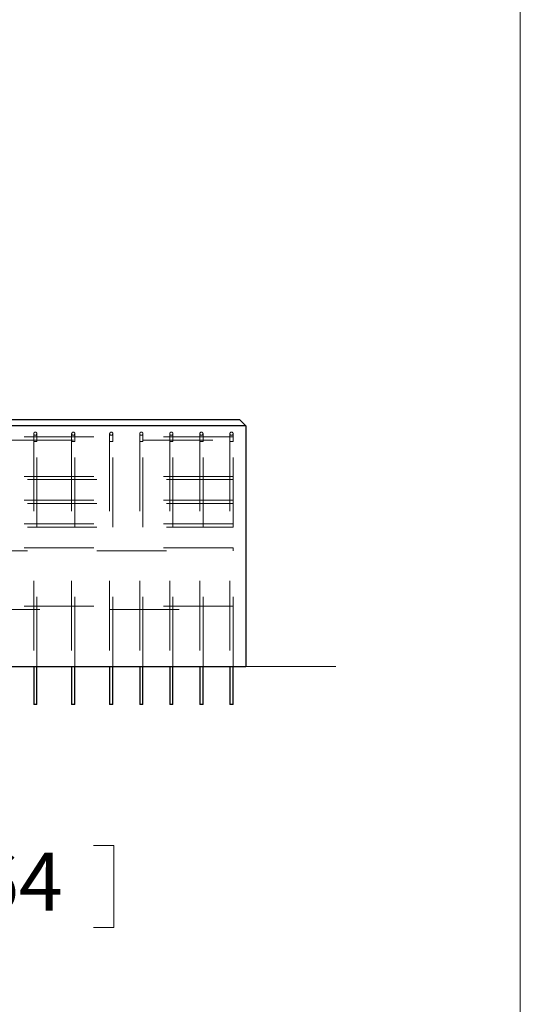
# Model space of a CAD drawing. Units: inches. Extents: x 0.3 to 10.6, y 0.4 to 9.
# Drawn here: x 9.9 to 10.6, y 3.4 to 4.8 of the extents above; entities that cross this region are included whole.
import ezdxf

# ---------------------------------------------------------------- set-up
doc = ezdxf.new("R2010")
doc.units = ezdxf.units.IN
doc.header["$MEASUREMENT"] = 0
doc.linetypes.add('HIDDEN', pattern=[0.075, 0.05, -0.025])
doc.styles.add('SLDTEXTSTYLE0', font='ROMANS', dxfattribs={"width": 0.97})
doc.dimstyles.new('SLDDIMSTYLE0', dxfattribs={"dimtxt": 0.081427, "dimasz": 0.0625, "dimexe": 0, "dimexo": 0.0625, "dimgap": 0.020357, "dimtad": 0, "dimtih": 1, "dimtoh": 1, "dimdec": 4, "dimlfac": 110, "dimrnd": 1e-09, "dimzin": 12, "dimdsep": 46, "dimlunit": 5, "dimtxsty": 'SLDTEXTSTYLE0', "dimsah": 1, "dimcen": 0.09, "dimadec": 0, "dimazin": 3, "dimtfac": 1, "dimtdec": 4, "dimtmove": 0, "dimatfit": 0, "dimfxl": 0, "dimfrac": 2, "dimtolj": 1, "dimtzin": 12, "dimarcsym": 0})

# ---------------------------------------------------------------- blocks, each defined once
blk = doc.blocks.new('_D')
at = {"color": 7, "linetype": 'Continuous', "lineweight": 0}
for p, q in [((9.3707, 4.1526), (9.3707, 4.2776)), ((9.3707, 3.5276), (9.3707, 3.8435)), ((9.7835, 3.5864), (9.7543, 3.5864)), ((9.7543, 3.5864), (9.7543, 3.4688)), ((10.0168, 3.5864), (10.046, 3.5864)), ((10.046, 3.5864), (10.046, 3.4688)), ((9.4957, 3.5276), (9.3707, 3.5276)), ((9.7543, 3.4688), (9.7835, 3.4688)), ((10.046, 3.4688), (10.0168, 3.4688))]:
    blk.add_line(p, q, dxfattribs=at)
at = {"color": 7, "linetype": 'Continuous', "lineweight": 18}
for points in [[(9.3707, 4.1526), (9.3824, 4.2151), (9.359, 4.2151)], [(9.3707, 3.8435), (9.359, 3.781), (9.3824, 3.781)]]:
    blk.add_solid(points, dxfattribs=at)
at = {"color": 7, "linetype": 'Continuous', "lineweight": 18, "char_height": 0.08333, "attachment_point": 1, "style": 'SLDTEXTSTYLE0'}
for s, insert in [('34"', (9.5151, 3.5762)), ('864', (9.7835, 3.5762))]:
    blk.add_mtext(s, dxfattribs=dict(at, insert=insert))

msp = doc.modelspace()

# ---------------------------------------------------------------- linework, layer by layer
at = {"color": 7, "linetype": 'Continuous', "lineweight": 18}
for p, q in [((10.629927, 0.39207317), (10.629927, 8.19207317)), ((0.65261708, 3.84354176), (10.36484974, 3.84354176))]:
    msp.add_line(p, q, dxfattribs=at)
at = {"color": 7, "linetype": 'Continuous', "lineweight": 25}
for p, q in [((9.69010716, 4.19808721), (10.2264708, 4.19808721)), ((10.23556171, 4.1889963), (10.2264708, 4.19808721)), ((10.23556171, 4.1889963), (9.69085955, 4.1889963)), ((10.23556171, 4.1889963), (10.23556171, 3.84354176)), ((9.63556171, 3.84354176), (10.23556171, 3.84354176)), ((9.93101625, 3.84354176), (9.93101625, 3.7889963)), ((9.93556171, 3.7889963), (9.93556171, 3.84354176)), ((9.98556171, 3.84354176), (9.98556171, 3.7889963)), ((9.99010716, 3.7889963), (9.99010716, 3.84354176)), ((10.04010716, 3.84354176), (10.04010716, 3.7889963)), ((10.04465261, 3.7889963), (10.04465261, 3.84354176)), ((10.08328898, 3.84354176), (10.08328898, 3.7889963)), ((10.08783443, 3.7889963), (10.08783443, 3.84354176)), ((10.1264708, 3.84354176), (10.1264708, 3.7889963)), ((10.13101625, 3.7889963), (10.13101625, 3.84354176)), ((10.16965261, 3.84354176), (10.16965261, 3.7889963)), ((10.17419807, 3.7889963), (10.17419807, 3.84354176)), ((10.21283443, 3.84354176), (10.21283443, 3.7889963)), ((10.21737989, 3.7889963), (10.21737989, 3.84354176)), ((9.93556171, 3.7889963), (9.93101625, 3.7889963)), ((9.99010716, 3.7889963), (9.98556171, 3.7889963)), ((10.04465261, 3.7889963), (10.04010716, 3.7889963)), ((10.08783443, 3.7889963), (10.08328898, 3.7889963)), ((10.13101625, 3.7889963), (10.1264708, 3.7889963)), ((10.17419807, 3.7889963), (10.16965261, 3.7889963)), ((10.21737989, 3.7889963), (10.21283443, 3.7889963))]:
    msp.add_line(p, q, dxfattribs=at)
at = {"color": 7, "linetype": 'HIDDEN', "lineweight": 18}
for p, q in [((10.21737989, 4.17308721), (9.68840141, 4.17308721)), ((9.93101625, 4.17763267), (9.93101625, 4.16626903)), ((9.93556171, 4.16626903), (9.93556171, 4.17763267)), ((9.98556171, 4.17763267), (9.98556171, 4.16626903)), ((9.99010716, 4.16626903), (9.99010716, 4.17763267)), ((10.04010716, 4.17763267), (10.04010716, 4.16626903)), ((10.04465261, 4.16626903), (10.04465261, 4.17763267)), ((10.08328898, 4.17763267), (10.08328898, 4.16626903)), ((10.08783443, 4.16626903), (10.08783443, 4.17763267)), ((10.1264708, 4.17763267), (10.1264708, 4.16626903)), ((10.13101625, 4.16626903), (10.13101625, 4.17763267)), ((10.16965261, 4.17763267), (10.16965261, 4.16626903)), ((10.17419807, 4.16626903), (10.17419807, 4.17763267)), ((10.21283443, 4.17763267), (10.21283443, 4.16626903)), ((10.21737989, 4.16626903), (10.21737989, 4.17763267)), ((9.68840141, 4.16854176), (10.21737989, 4.16854176)), ((9.93556171, 4.16626903), (9.93101625, 4.16626903)), ((9.93556171, 4.16626903), (9.93101625, 4.16626903)), ((9.93101625, 4.16626903), (9.93101625, 3.84354176)), ((9.93556171, 3.84354176), (9.93556171, 4.16626903)), ((9.99010716, 4.16626903), (9.98556171, 4.16626903)), ((9.99010716, 4.16626903), (9.98556171, 4.16626903)), ((9.98556171, 4.16626903), (9.98556171, 3.84354176)), ((9.99010716, 3.84354176), (9.99010716, 4.16626903)), ((10.04465261, 4.16626903), (10.04010716, 4.16626903)), ((10.04465261, 4.16626903), (10.04010716, 4.16626903)), ((10.04010716, 4.16626903), (10.04010716, 3.84354176)), ((10.04465261, 3.84354176), (10.04465261, 4.16626903)), ((10.08783443, 4.16626903), (10.08328898, 4.16626903)), ((10.08783443, 4.16626903), (10.08328898, 4.16626903)), ((10.08328898, 4.16626903), (10.08328898, 3.84354176)), ((10.08783443, 3.84354176), (10.08783443, 4.16626903)), ((10.13101625, 4.16626903), (10.1264708, 4.16626903)), ((10.13101625, 4.16626903), (10.1264708, 4.16626903)), ((10.1264708, 4.16626903), (10.1264708, 3.84354176)), ((10.13101625, 3.84354176), (10.13101625, 4.16626903)), ((10.17419807, 4.16626903), (10.16965261, 4.16626903)), ((10.17419807, 4.16626903), (10.16965261, 4.16626903)), ((10.16965261, 4.16626903), (10.16965261, 3.84354176)), ((10.17419807, 3.84354176), (10.17419807, 4.16626903)), ((10.21737989, 4.16626903), (10.21283443, 4.16626903)), ((10.21737989, 4.16626903), (10.21283443, 4.16626903)), ((10.21283443, 4.16626903), (10.21283443, 3.84354176)), ((10.21737989, 3.84354176), (10.21737989, 4.16626903)), ((10.21735716, 4.11626903), (9.52190261, 4.11626903)), ((10.21735716, 4.11172357), (10.21735716, 4.11626903)), ((9.52190261, 4.11172357), (10.21735716, 4.11172357)), ((10.21735716, 4.08217812), (9.52190261, 4.08217812)), ((9.52190261, 4.07763267), (10.21735716, 4.07763267)), ((10.21735716, 4.07763267), (10.21735716, 4.08217812)), ((10.21735716, 4.04808721), (9.52190261, 4.04808721)), ((9.52190261, 4.04354176), (10.21735716, 4.04354176)), ((10.21735716, 4.04354176), (10.21735716, 4.04808721)), ((10.21735716, 4.0139963), (9.52190261, 4.0139963)), ((10.21735716, 4.00945085), (10.21735716, 4.0139963)), ((9.62192534, 4.00945085), (10.21735716, 4.00945085)), ((10.21735716, 3.92990539), (9.63977881, 3.92990539)), ((10.21735716, 3.92535994), (10.21735716, 3.92990539)), ((9.63977881, 3.92535994), (10.21735716, 3.92535994))]:
    msp.add_line(p, q, dxfattribs=at)
for centre in [(9.93328898, 4.17763267), (9.98783443, 4.17763267), (10.04237989, 4.17763267), (10.08556171, 4.17763267), (10.12874352, 4.17763267), (10.17192534, 4.17763267), (10.21510716, 4.17763267)]:
    msp.add_circle(centre, 0.00227273, dxfattribs=at)

# ---------------------------------------------------------------- dimensions: what is measured, and where the dimension line sits
at = {"color": 7, "linetype": 'Continuous', "lineweight": 18}
dim = msp.add_linear_dim(base=(9.37066234, 3.84354176), p1=(9.61965261, 4.15263267), p2=(10.36484974, 3.84354176), angle=90, dimstyle='SLDDIMSTYLE0', dxfattribs=at)
dim.commit()
dim.dimension.update_dxf_attribs({"geometry": '_D', "text_midpoint": (9.37066234, 3.52757227), "dimtype": 160})

doc.saveas('drawing.dxf')
